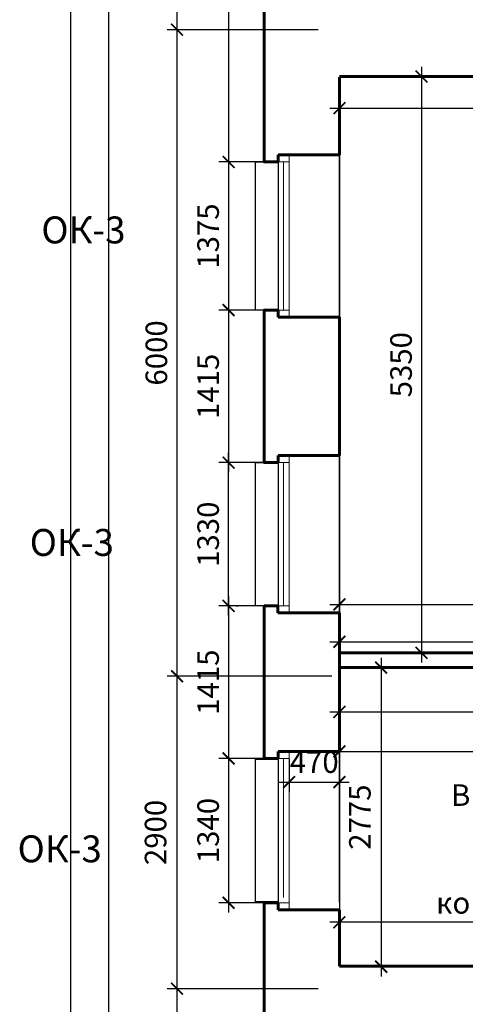
# Model space of a CAD drawing. Units: millimetres. Extents: x -533889 to -62763, y -292783 to 93076.
# Drawn here: x -284513 to -280376, y -62787 to -53649 of the extents above; entities that cross this region are included whole.
import ezdxf
from ezdxf import colors
from ezdxf.entities.mleader import LeaderData, LeaderLine
from ezdxf.math import Vec2, Vec3

# ---------------------------------------------------------------- set-up
doc = ezdxf.new("R2010")
doc.units = ezdxf.units.MM
for name, color, linetype, lineweight in [('01_Конструкции существующие', 3, 'Continuous', 60), ('02_Окна существующие', 4, 'Continuous', 15), ('Vent-Fasad', 163, 'Continuous', 5), ('Металл', 180, 'Continuous', 30), ('Размеры', 250, 'Continuous', 15)]:
    doc.layers.add(name, color=color, linetype=linetype, lineweight=lineweight)
doc.layers.add('Размер', color=7, linetype='Continuous', lineweight=15, true_color=0x000000)
doc.styles.add('GOST 2.304', font='CS_Gost2304.shx', dxfattribs={"width": 0.8})
doc.dimstyles.new('Standard 50', dxfattribs={"dimtxt": 200, "dimasz": 110, "dimexe": 90, "dimexo": 70, "dimgap": 60, "dimtad": 1, "dimdec": 0, "dimrnd": 5, "dimzin": 1, "dimtxsty": 'GOST 2.304', "dimblk": 'ARCHTICK', "dimcen": 150, "dimdle": 90, "dimclrd": 256, "dimclre": 256, "dimclrt": 256, "dimadec": 0, "dimazin": 0, "dimtfac": 1, "dimtdec": 0, "dimtmove": 1, "dimatfit": 3, "dimldrblk": 'ARCHTICK', "dimfxl": 50, "dimarcsym": 0})

# ---------------------------------------------------------------- blocks, each defined once
blk = doc.blocks.new('_ArchTick')
at = {"color": 0, "linetype": 'ByBlock', "const_width": 0.15}
blk.add_lwpolyline([(-0.5, -0.5), (0.5, 0.5)], dxfattribs=at)
blk = doc.blocks.new('*D87')
at = {"layer": 'DEFPOINTS', "color": 0}
for p in [(-281545, -54175.9), (-280782.8, -59525.9), (-280782.8, -59525.9)]:
    blk.add_point(p, dxfattribs=at)
at = {"layer": 'Размеры', "lineweight": -2}
for p, q in [((-280782.8, -54085.9), (-280782.8, -59615.9)), ((-281475, -54175.9), (-280692.8, -54175.9)), ((-280852.8, -59525.9), (-280872.8, -59525.9))]:
    blk.add_line(p, q, dxfattribs=at)
at = {"layer": 'Размеры', "lineweight": -2, "xscale": 110, "yscale": 110, "zscale": 110}
for p, rotation in [((-280782.8, -54175.9), 90), ((-280782.8, -59525.9), 270)]:
    blk.add_blockref('_ArchTick', p, dxfattribs=dict(at, rotation=rotation))
at = {"layer": 'Размеры', "lineweight": 15, "insert": (-280947, -56850.9), "char_height": 200, "attachment_point": 5, "rotation": 90, "style": 'GOST 2.304'}
blk.add_mtext('5350', dxfattribs=at)
blk = doc.blocks.new('*D88')
at = {"layer": 'DEFPOINTS', "color": 0}
for p in [(-280646, -59661.9), (-281157.4, -62437.7), (-281157.4, -62437.7)]:
    blk.add_point(p, dxfattribs=at)
at = {"layer": 'Размеры', "lineweight": -2}
for p, q in [((-281157.4, -59571.9), (-281157.4, -62527.7)), ((-280716, -59661.9), (-281247.4, -59661.9)), ((-281227.4, -62437.7), (-281247.4, -62437.7))]:
    blk.add_line(p, q, dxfattribs=at)
at = {"layer": 'Размеры', "lineweight": -2, "xscale": 110, "yscale": 110, "zscale": 110}
for p, rotation in [((-281157.4, -59661.9), 90), ((-281157.4, -62437.7), 270)]:
    blk.add_blockref('_ArchTick', p, dxfattribs=dict(at, rotation=rotation))
at = {"layer": 'Размеры', "lineweight": 15, "insert": (-281329.2, -61049.8), "char_height": 200, "attachment_point": 5, "rotation": 90, "style": 'GOST 2.304'}
blk.add_mtext('2775', dxfattribs=at)
blk = doc.blocks.new('*D89')
at = {"layer": 'DEFPOINTS', "color": 0}
for p in [(-277817, -54470.4), (-277817, -54470.4), (-281545, -61909.6)]:
    blk.add_point(p, dxfattribs=at)
at = {"layer": 'Размеры', "lineweight": -2}
for p, q in [((-281545, -61839.6), (-281545, -54380.4)), ((-277817, -54400.4), (-277817, -54380.4)), ((-281635, -54470.4), (-277727, -54470.4))]:
    blk.add_line(p, q, dxfattribs=at)
at = {"layer": 'Размеры', "lineweight": -2, "xscale": 110, "yscale": 110, "zscale": 110, "rotation": 180}
blk.add_blockref('_ArchTick', (-281545, -54470.4), dxfattribs=at)
at = {"layer": 'Размеры', "lineweight": -2, "xscale": 110, "yscale": 110, "zscale": 110}
blk.add_blockref('_ArchTick', (-277817, -54470.4), dxfattribs=at)
at = {"layer": 'Размеры', "lineweight": 15, "insert": (-279681, -54306.3), "char_height": 200, "attachment_point": 5, "style": 'GOST 2.304'}
blk.add_mtext('3730', dxfattribs=at)
blk = doc.blocks.new('*D104')
at = {"layer": 'DEFPOINTS', "color": 0}
for p in [(-275675, -61095.9), (-281545, -62026.2), (-281545, -62432)]:
    blk.add_point(p, dxfattribs=at)
at = {"layer": 'Размеры', "lineweight": -2}
for p, q in [((-275675, -61165.9), (-275675, -62116.2)), ((-281545, -62362), (-281545, -61936.2)), ((-275585, -62026.2), (-281635, -62026.2))]:
    blk.add_line(p, q, dxfattribs=at)
at = {"layer": 'Размеры', "lineweight": -2, "xscale": 110, "yscale": 110, "zscale": 110, "rotation": 180}
blk.add_blockref('_ArchTick', (-281545, -62026.2), dxfattribs=at)
at = {"layer": 'Размеры', "lineweight": -2, "xscale": 110, "yscale": 110, "zscale": 110}
blk.add_blockref('_ArchTick', (-275675, -62026.2), dxfattribs=at)
at = {"layer": 'Размеры', "lineweight": 15, "insert": (-278610, -61862), "char_height": 200, "attachment_point": 5, "style": 'GOST 2.304'}
blk.add_mtext('5870', dxfattribs=at)
blk = doc.blocks.new('*D521')
at = {"layer": 'DEFPOINTS', "color": 0}
for p in [(-283052.3, -62642), (-281672.4, -62642), (-281672.4, -65742)]:
    blk.add_point(p, dxfattribs=at)
at = {"layer": 'Размеры', "linetype": 'ByBlock', "lineweight": -2}
blk.add_line((-283052.3, -65832), (-283052.3, -62552), dxfattribs=at)
at = {"layer": 'Размеры', "lineweight": -2}
for p, q in [((-281742.4, -62642), (-283142.3, -62642)), ((-281742.4, -65742), (-283142.3, -65742))]:
    blk.add_line(p, q, dxfattribs=at)
at = {"layer": 'Размеры', "lineweight": -2, "xscale": 110, "yscale": 110, "zscale": 110}
for p, rotation in [((-283052.3, -62642), 90), ((-283052.3, -65742), 270)]:
    blk.add_blockref('_ArchTick', p, dxfattribs=dict(at, rotation=rotation))
at = {"layer": 'Размеры', "lineweight": 15, "insert": (-283216.5, -64192), "char_height": 200, "attachment_point": 5, "rotation": 90, "style": 'GOST 2.304'}
blk.add_mtext('3100', dxfattribs=at)
blk = doc.blocks.new('*D522')
at = {"layer": 'DEFPOINTS', "color": 0}
for p in [(-283052.3, -59742), (-281545, -59742), (-281672.4, -62642)]:
    blk.add_point(p, dxfattribs=at)
at = {"layer": 'Размеры', "linetype": 'ByBlock', "lineweight": -2}
blk.add_line((-283052.3, -62732), (-283052.3, -59652), dxfattribs=at)
at = {"layer": 'Размеры', "lineweight": -2}
for p, q in [((-281615, -59742), (-283142.3, -59742)), ((-281742.4, -62642), (-283142.3, -62642))]:
    blk.add_line(p, q, dxfattribs=at)
at = {"layer": 'Размеры', "lineweight": -2, "xscale": 110, "yscale": 110, "zscale": 110}
for p, rotation in [((-283052.3, -59742), 90), ((-283052.3, -62642), 270)]:
    blk.add_blockref('_ArchTick', p, dxfattribs=dict(at, rotation=rotation))
at = {"layer": 'Размеры', "lineweight": 15, "insert": (-283225.9, -61192), "char_height": 200, "attachment_point": 5, "rotation": 90, "style": 'GOST 2.304'}
blk.add_mtext('2900', dxfattribs=at)
blk = doc.blocks.new('*D523')
at = {"layer": 'DEFPOINTS', "color": 0}
for p in [(-283052.3, -53742), (-281672.4, -53742), (-281545, -59742)]:
    blk.add_point(p, dxfattribs=at)
at = {"layer": 'Размеры', "linetype": 'ByBlock', "lineweight": -2}
blk.add_line((-283052.3, -59832), (-283052.3, -53652), dxfattribs=at)
at = {"layer": 'Размеры', "lineweight": -2}
for p, q in [((-281742.4, -53742), (-283142.3, -53742)), ((-281615, -59742), (-283142.3, -59742))]:
    blk.add_line(p, q, dxfattribs=at)
at = {"layer": 'Размеры', "lineweight": -2, "xscale": 110, "yscale": 110, "zscale": 110}
for p, rotation in [((-283052.3, -53742), 90), ((-283052.3, -59742), 270)]:
    blk.add_blockref('_ArchTick', p, dxfattribs=dict(at, rotation=rotation))
at = {"layer": 'Размеры', "lineweight": 15, "insert": (-283218.1, -56742), "char_height": 200, "attachment_point": 5, "rotation": 90, "style": 'GOST 2.304'}
blk.add_mtext('6000', dxfattribs=at)
blk = doc.blocks.new('*D524')
at = {"layer": 'DEFPOINTS', "color": 0}
for p in [(-283052.3, -35742), (-281672.4, -35742), (-281672.4, -53742)]:
    blk.add_point(p, dxfattribs=at)
at = {"layer": 'Размеры', "linetype": 'ByBlock', "lineweight": -2}
blk.add_line((-283052.3, -53832), (-283052.3, -35652), dxfattribs=at)
at = {"layer": 'Размеры', "lineweight": -2}
for p, q in [((-281742.4, -35742), (-283142.3, -35742)), ((-281742.4, -53742), (-283142.3, -53742))]:
    blk.add_line(p, q, dxfattribs=at)
at = {"layer": 'Размеры', "lineweight": -2, "xscale": 110, "yscale": 110, "zscale": 110}
for p, rotation in [((-283052.3, -35742), 90), ((-283052.3, -53742), 270)]:
    blk.add_blockref('_ArchTick', p, dxfattribs=dict(at, rotation=rotation))
at = {"layer": 'Размеры', "lineweight": 15, "insert": (-283212.3, -44742), "char_height": 200, "attachment_point": 5, "rotation": 90, "style": 'GOST 2.304'}
blk.add_mtext('18000', dxfattribs=at)
blk = doc.blocks.new('*D525')
at = {"layer": 'DEFPOINTS', "color": 0}
for p in [(-283685.9, -35742), (-281672.4, -35742), (-281672.4, -65742)]:
    blk.add_point(p, dxfattribs=at)
at = {"layer": 'Размеры', "linetype": 'ByBlock', "lineweight": -2}
blk.add_line((-283685.9, -65832), (-283685.9, -35652), dxfattribs=at)
at = {"layer": 'Размеры', "lineweight": -2}
for p, q in [((-281742.4, -35742), (-283775.9, -35742)), ((-281742.4, -65742), (-283775.9, -65742))]:
    blk.add_line(p, q, dxfattribs=at)
at = {"layer": 'Размеры', "lineweight": -2, "xscale": 110, "yscale": 110, "zscale": 110}
for p, rotation in [((-283685.9, -35742), 90), ((-283685.9, -65742), 270)]:
    blk.add_blockref('_ArchTick', p, dxfattribs=dict(at, rotation=rotation))
at = {"layer": 'Размеры', "lineweight": 15, "insert": (-283850.1, -50297.3), "char_height": 200, "attachment_point": 5, "rotation": 90, "style": 'GOST 2.304'}
blk.add_mtext('30000', dxfattribs=at)
blk = doc.blocks.new('*D557')
at = {"layer": 'DEFPOINTS', "color": 0}
for p in [(-282573.7, -57759.6), (-282185, -57759.6), (-282573.7, -59089.6)]:
    blk.add_point(p, dxfattribs=at)
at = {"layer": 'Размеры', "linetype": 'ByBlock', "lineweight": -2}
blk.add_line((-282573.7, -59179.6), (-282573.7, -57669.6), dxfattribs=at)
at = {"layer": 'Размеры', "lineweight": -2}
for p, q in [((-282255, -57759.6), (-282663.7, -57759.6)), ((-282503.7, -59089.6), (-282483.7, -59089.6))]:
    blk.add_line(p, q, dxfattribs=at)
at = {"layer": 'Размеры', "lineweight": -2, "xscale": 110, "yscale": 110, "zscale": 110}
for p, rotation in [((-282573.7, -57759.6), 90), ((-282573.7, -59089.6), 270)]:
    blk.add_blockref('_ArchTick', p, dxfattribs=dict(at, rotation=rotation))
at = {"layer": 'Размеры', "lineweight": 15, "insert": (-282737.8, -58424.6), "char_height": 200, "attachment_point": 5, "rotation": 90, "style": 'GOST 2.304'}
blk.add_mtext('1330', dxfattribs=at)
blk = doc.blocks.new('*D558')
at = {"layer": 'DEFPOINTS', "color": 0}
for p in [(-282112.9, -56344.6), (-282573.7, -57759.6), (-282112.9, -57759.6)]:
    blk.add_point(p, dxfattribs=at)
at = {"layer": 'Размеры', "linetype": 'ByBlock', "lineweight": -2}
blk.add_line((-282573.7, -56254.6), (-282573.7, -57849.6), dxfattribs=at)
at = {"layer": 'Размеры', "lineweight": -2}
for p, q in [((-282182.9, -56344.6), (-282663.7, -56344.6)), ((-282182.9, -57759.6), (-282663.7, -57759.6))]:
    blk.add_line(p, q, dxfattribs=at)
at = {"layer": 'Размеры', "lineweight": -2, "xscale": 110, "yscale": 110, "zscale": 110}
for p, rotation in [((-282573.7, -56344.6), 90), ((-282573.7, -57759.6), 270)]:
    blk.add_blockref('_ArchTick', p, dxfattribs=dict(at, rotation=rotation))
at = {"layer": 'Размеры', "lineweight": 15, "insert": (-282737.8, -57052.1), "char_height": 200, "attachment_point": 5, "rotation": 90, "style": 'GOST 2.304'}
blk.add_mtext('1415', dxfattribs=at)
blk = doc.blocks.new('*D559')
at = {"layer": 'DEFPOINTS', "color": 0}
for p in [(-282177.9, -54969.6), (-282573.7, -56344.6), (-282185, -56344.6)]:
    blk.add_point(p, dxfattribs=at)
at = {"layer": 'Размеры', "linetype": 'ByBlock', "lineweight": -2}
blk.add_line((-282573.7, -54879.6), (-282573.7, -56434.6), dxfattribs=at)
at = {"layer": 'Размеры', "lineweight": -2}
for p, q in [((-282247.9, -54969.6), (-282663.7, -54969.6)), ((-282255, -56344.6), (-282663.7, -56344.6))]:
    blk.add_line(p, q, dxfattribs=at)
at = {"layer": 'Размеры', "lineweight": -2, "xscale": 110, "yscale": 110, "zscale": 110}
for p, rotation in [((-282573.7, -54969.6), 90), ((-282573.7, -56344.6), 270)]:
    blk.add_blockref('_ArchTick', p, dxfattribs=dict(at, rotation=rotation))
at = {"layer": 'Размеры', "lineweight": 15, "insert": (-282737.8, -55657.1), "char_height": 200, "attachment_point": 5, "rotation": 90, "style": 'GOST 2.304'}
blk.add_mtext('1375', dxfattribs=at)
blk = doc.blocks.new('*D560')
at = {"layer": 'DEFPOINTS', "color": 0}
for p in [(-282112.9, -59089.6), (-282573.7, -60504.6), (-282112.9, -60504.6)]:
    blk.add_point(p, dxfattribs=at)
at = {"layer": 'Размеры', "linetype": 'ByBlock', "lineweight": -2}
blk.add_line((-282573.7, -58999.6), (-282573.7, -60594.6), dxfattribs=at)
at = {"layer": 'Размеры', "lineweight": -2}
for p, q in [((-282182.9, -59089.6), (-282663.7, -59089.6)), ((-282182.9, -60504.6), (-282663.7, -60504.6))]:
    blk.add_line(p, q, dxfattribs=at)
at = {"layer": 'Размеры', "lineweight": -2, "xscale": 110, "yscale": 110, "zscale": 110}
for p, rotation in [((-282573.7, -59089.6), 90), ((-282573.7, -60504.6), 270)]:
    blk.add_blockref('_ArchTick', p, dxfattribs=dict(at, rotation=rotation))
at = {"layer": 'Размеры', "lineweight": 15, "insert": (-282737.8, -59797.1), "char_height": 200, "attachment_point": 5, "rotation": 90, "style": 'GOST 2.304'}
blk.add_mtext('1415', dxfattribs=at)
blk = doc.blocks.new('*D561')
at = {"layer": 'DEFPOINTS', "color": 0}
for p in [(-282112.9, -60504.6), (-282573.7, -61844.6), (-282062.9, -61844.6)]:
    blk.add_point(p, dxfattribs=at)
at = {"layer": 'Размеры', "linetype": 'ByBlock', "lineweight": -2}
blk.add_line((-282573.7, -60414.6), (-282573.7, -61934.6), dxfattribs=at)
at = {"layer": 'Размеры', "lineweight": -2}
for p, q in [((-282182.9, -60504.6), (-282663.7, -60504.6)), ((-282132.9, -61844.6), (-282663.7, -61844.6))]:
    blk.add_line(p, q, dxfattribs=at)
at = {"layer": 'Размеры', "lineweight": -2, "xscale": 110, "yscale": 110, "zscale": 110}
for p, rotation in [((-282573.7, -60504.6), 90), ((-282573.7, -61844.6), 270)]:
    blk.add_blockref('_ArchTick', p, dxfattribs=dict(at, rotation=rotation))
at = {"layer": 'Размеры', "lineweight": 15, "insert": (-282737.8, -61174.6), "char_height": 200, "attachment_point": 5, "rotation": 90, "style": 'GOST 2.304'}
blk.add_mtext('1340', dxfattribs=at)
blk = doc.blocks.new('*D638')
at = {"layer": 'DEFPOINTS', "color": 0}
for p in [(-275680, -59075.9), (-281545, -59525.9), (-275680, -59525.9)]:
    blk.add_point(p, dxfattribs=at)
at = {"layer": 'Размеры', "lineweight": -2}
for p, q in [((-281545, -59455.9), (-281545, -58985.9)), ((-275680, -59455.9), (-275680, -58985.9))]:
    blk.add_line(p, q, dxfattribs=at)
at = {"layer": 'Размеры', "linetype": 'ByBlock', "lineweight": -2}
blk.add_line((-281635, -59075.9), (-275590, -59075.9), dxfattribs=at)
at = {"layer": 'Размеры', "lineweight": -2, "xscale": 110, "yscale": 110, "zscale": 110, "rotation": 180}
blk.add_blockref('_ArchTick', (-281545, -59075.9), dxfattribs=at)
at = {"layer": 'Размеры', "lineweight": -2, "xscale": 110, "yscale": 110, "zscale": 110}
blk.add_blockref('_ArchTick', (-275680, -59075.9), dxfattribs=at)
at = {"layer": 'Размеры', "lineweight": 15, "insert": (-278612.5, -58906), "char_height": 200, "attachment_point": 5, "style": 'GOST 2.304'}
blk.add_mtext('5865', dxfattribs=at)
blk = doc.blocks.new('*D639')
at = {"layer": 'DEFPOINTS', "color": 0}
for p in [(-281545, -59661.9), (-276070, -59661.9), (-276070, -60439.6)]:
    blk.add_point(p, dxfattribs=at)
at = {"layer": 'Размеры', "lineweight": -2}
for p, q in [((-281545, -59731.9), (-281545, -60529.6)), ((-276070, -59731.9), (-276070, -60529.6))]:
    blk.add_line(p, q, dxfattribs=at)
at = {"layer": 'Размеры', "linetype": 'ByBlock', "lineweight": -2}
blk.add_line((-281635, -60439.6), (-275980, -60439.6), dxfattribs=at)
at = {"layer": 'Размеры', "lineweight": -2, "xscale": 110, "yscale": 110, "zscale": 110, "rotation": 180}
blk.add_blockref('_ArchTick', (-281545, -60439.6), dxfattribs=at)
at = {"layer": 'Размеры', "lineweight": -2, "xscale": 110, "yscale": 110, "zscale": 110}
blk.add_blockref('_ArchTick', (-276070, -60439.6), dxfattribs=at)
at = {"layer": 'Размеры', "lineweight": 15, "insert": (-278885.7, -60275.5), "char_height": 200, "attachment_point": 5, "style": 'GOST 2.304'}
blk.add_mtext('5475', dxfattribs=at)
blk = doc.blocks.new('*D1305')
at = {"layer": 'DEFPOINTS', "color": 0}
for p in [(-277680, -59422.4), (-277680, -59525.9), (-281545, -59661.9)]:
    blk.add_point(p, dxfattribs=at)
at = {"layer": 'Размер', "lineweight": -2}
for p, q in [((-281545, -59591.9), (-281545, -59332.4)), ((-277680, -59455.9), (-277680, -59332.4)), ((-281635, -59422.4), (-277590, -59422.4))]:
    blk.add_line(p, q, dxfattribs=at)
at = {"layer": 'Размер', "lineweight": -2, "xscale": 110, "yscale": 110, "zscale": 110, "rotation": 180}
blk.add_blockref('_ArchTick', (-281545, -59422.4), dxfattribs=at)
at = {"layer": 'Размер', "lineweight": -2, "xscale": 110, "yscale": 110, "zscale": 110}
blk.add_blockref('_ArchTick', (-277680, -59422.4), dxfattribs=at)
at = {"layer": 'Размер', "lineweight": 15, "insert": (-279612.5, -59252.5), "char_height": 200, "attachment_point": 5, "style": 'GOST 2.304'}
blk.add_mtext('3865', dxfattribs=at)
blk = doc.blocks.new('*D1396')
at = {"layer": 'DEFPOINTS', "color": 0}
for p in [(-282012.9, -60439.6), (-281545, -60439.6), (-281545, -60725.2)]:
    blk.add_point(p, dxfattribs=at)
at = {"layer": 'Размер', "lineweight": -2}
for p, q in [((-282012.9, -60509.6), (-282012.9, -60815.2)), ((-281545, -60509.6), (-281545, -60815.2)), ((-282102.9, -60725.2), (-281455, -60725.2))]:
    blk.add_line(p, q, dxfattribs=at)
at = {"layer": 'Размер', "lineweight": -2, "xscale": 110, "yscale": 110, "zscale": 110, "rotation": 180}
blk.add_blockref('_ArchTick', (-282012.9, -60725.2), dxfattribs=at)
at = {"layer": 'Размер', "lineweight": -2, "xscale": 110, "yscale": 110, "zscale": 110}
blk.add_blockref('_ArchTick', (-281545, -60725.2), dxfattribs=at)
at = {"layer": 'Размер', "lineweight": 15, "insert": (-281778.9, -60565.2), "char_height": 200, "attachment_point": 5, "style": 'GOST 2.304'}
blk.add_mtext('470', dxfattribs=at)
blk = doc.blocks.new('*D1457')
at = {"layer": 'DEFPOINTS', "color": 0}
for p in [(-281545, -59661.9), (-278159.8, -59660.3), (-278159.8, -60073.4)]:
    blk.add_point(p, dxfattribs=at)
at = {"layer": 'Размер', "lineweight": -2}
for p, q in [((-281545, -59731.9), (-281545, -60163.4)), ((-278159.8, -59730.3), (-278159.8, -60163.4)), ((-281635, -60073.4), (-278069.8, -60073.4))]:
    blk.add_line(p, q, dxfattribs=at)
at = {"layer": 'Размер', "lineweight": -2, "xscale": 110, "yscale": 110, "zscale": 110, "rotation": 180}
blk.add_blockref('_ArchTick', (-281545, -60073.4), dxfattribs=at)
at = {"layer": 'Размер', "lineweight": -2, "xscale": 110, "yscale": 110, "zscale": 110}
blk.add_blockref('_ArchTick', (-278159.8, -60073.4), dxfattribs=at)
at = {"layer": 'Размер', "lineweight": 15, "insert": (-279852.4, -59909.3), "char_height": 200, "attachment_point": 5, "style": 'GOST 2.304'}
blk.add_mtext('3385', dxfattribs=at)
blk = doc.blocks.new('*D1551')
at = {"layer": 'DEFPOINTS', "color": 0}
for p in [(-282242.9, -35156.9), (-282573.7, -54969.6), (-282242.9, -54969.6)]:
    blk.add_point(p, dxfattribs=at)
at = {"layer": 'Размер', "lineweight": -2}
for p, q in [((-282573.7, -35066.9), (-282573.7, -55059.6)), ((-282312.9, -35156.9), (-282663.7, -35156.9)), ((-282312.9, -54969.6), (-282663.7, -54969.6))]:
    blk.add_line(p, q, dxfattribs=at)
at = {"layer": 'Размер', "lineweight": -2, "xscale": 110, "yscale": 110, "zscale": 110}
for p, rotation in [((-282573.7, -35156.9), 90), ((-282573.7, -54969.6), 270)]:
    blk.add_blockref('_ArchTick', p, dxfattribs=dict(at, rotation=rotation))
at = {"layer": 'Размер', "insert": (-282739.5, -45063.3), "char_height": 200, "attachment_point": 5, "rotation": 90, "style": 'GOST 2.304'}
blk.add_mtext('19815', dxfattribs=at)
blk = doc.blocks.new('*D1708')
at = {"layer": 'DEFPOINTS', "color": 0}
for p in [(-284037.9, -35156.9), (-282242.9, -35156.9), (-282242.9, -66769.6)]:
    blk.add_point(p, dxfattribs=at)
at = {"layer": 'Размеры', "lineweight": -2}
for p, q in [((-284037.9, -66859.6), (-284037.9, -35066.9)), ((-282312.9, -35156.9), (-284127.9, -35156.9)), ((-282312.9, -66769.6), (-284127.9, -66769.6))]:
    blk.add_line(p, q, dxfattribs=at)
at = {"layer": 'Размеры', "lineweight": -2, "xscale": 110, "yscale": 110, "zscale": 110}
for p, rotation in [((-284037.9, -35156.9), 90), ((-284037.9, -66769.6), 270)]:
    blk.add_blockref('_ArchTick', p, dxfattribs=dict(at, rotation=rotation))
at = {"layer": 'Размеры', "insert": (-284207.9, -50963.3), "char_height": 200, "attachment_point": 5, "rotation": 90, "style": 'GOST 2.304'}
blk.add_mtext('31615', dxfattribs=at)

msp = doc.modelspace()

# ---------------------------------------------------------------- linework, layer by layer
at = {"layer": '01_Конструкции существующие', "lineweight": 60}
for p, q in [((-281545.02, -54175.919), (-264617.866, -54175.919)), ((-281545.02, -54904.625), (-281545.02, -54181.958)), ((-282112.866, -54969.625), (-282112.866, -54904.625)), ((-282112.866, -54904.625), (-281545.02, -54904.625)), ((-282112.866, -56344.625), (-282112.866, -56409.625)), ((-282112.866, -56409.625), (-281545.02, -56409.625)), ((-281545.02, -57694.625), (-281545.02, -56409.625)), ((-282112.866, -57759.625), (-282112.866, -57694.625)), ((-282112.866, -57694.625), (-281545.02, -57694.625)), ((-282115.02, -59089.625), (-282115.02, -59154.625)), ((-282115.02, -59154.625), (-281545.02, -59154.625)), ((-281545.02, -60439.625), (-281545.02, -59154.625)), ((-282112.866, -60504.625), (-282112.866, -60439.625)), ((-282112.866, -60439.625), (-281545.02, -60439.625)), ((-282112.866, -61844.625), (-282112.866, -61909.625)), ((-282112.866, -61909.625), (-281545.02, -61909.625)), ((-281545.02, -62431.958), (-281545.02, -61909.625)), ((-275555.02, -62431.958), (-281545.02, -62431.958))]:
    msp.add_line(p, q, dxfattribs=at)
at = {"layer": '01_Конструкции существующие', "lineweight": 25}
for p, q in [((-281545.02, -54904.625), (-281545.02, -56409.625)), ((-281545.02, -57694.625), (-281545.02, -59154.625)), ((-281545.02, -60439.625), (-281545.02, -61909.625))]:
    msp.add_line(p, q, dxfattribs=at)
at = {"layer": '01_Конструкции существующие', "lineweight": 60}
for points in [[(-282112.866, -54969.625), (-282242.866, -54969.625), (-282242.866, -35156.926)], [(-282112.866, -57759.625), (-282242.866, -57759.625), (-282242.866, -56344.625), (-282112.866, -56344.625)], [(-282112.866, -60504.625), (-282242.866, -60504.625), (-282242.866, -59089.625), (-282115.02, -59089.625)], [(-282243.269, -66765.629), (-282242.866, -61844.625), (-282136.268, -61844.625)], [(-281597.866, -66359.625), (-281597.866, -66769.625), (-281847.866, -66769.625), (-281847.866, -66649.625), (-281992.866, -66649.625), (-281992.866, -66769.625), (-282242.866, -66769.625), (-282242.866, -61844.625), (-282112.866, -61844.625)]]:
    msp.add_lwpolyline(points, dxfattribs=at)
at = {"layer": '01_Конструкции существующие', "color": 3, "lineweight": 60}
msp.add_lwpolyline([(-277680.02, -59525.919), (-281545.02, -59525.919), (-281545.02, -59661.919), (-277680.02, -59660.041)], dxfattribs=at)
at = {"layer": '02_Окна существующие'}
for p, q in [((-282062.866, -56344.625), (-282062.866, -54969.625)), ((-282062.866, -59089.625), (-282062.866, -57759.625)), ((-282062.866, -61796.703), (-282062.866, -60504.625))]:
    msp.add_line(p, q, dxfattribs=at)
for points in [[(-282012.866, -54904.625), (-282012.866, -54969.625), (-282112.866, -54969.625), (-282112.866, -54904.625)], [(-282112.866, -54969.625), (-282012.866, -54969.625), (-282012.866, -56344.625), (-282112.866, -56344.625)], [(-282012.866, -56344.625), (-282012.866, -56409.625), (-282112.866, -56409.625), (-282112.866, -56344.625)], [(-282012.866, -57694.625), (-282012.866, -57759.625), (-282112.866, -57759.625), (-282112.866, -57694.625)], [(-282112.866, -57759.625), (-282012.866, -57759.625), (-282012.866, -59089.625), (-282112.866, -59089.625)], [(-282012.866, -59089.625), (-282012.866, -59154.625), (-282112.866, -59154.625), (-282115.02, -59089.625)], [(-282012.866, -60439.625), (-282012.866, -60504.625), (-282112.866, -60504.625), (-282112.866, -60439.625)], [(-282112.866, -60504.625), (-282012.866, -60504.625), (-282012.866, -61844.625), (-282112.866, -61844.625)], [(-282012.866, -61844.625), (-282012.866, -61909.625), (-282112.866, -61909.625), (-282112.866, -61844.625)]]:
    msp.add_lwpolyline(points, close=True, dxfattribs=at)
at = {"layer": 'Vent-Fasad'}
for p, q in [((-282352.866, -54969.625), (-282112.866, -54969.625)), ((-282347.866, -56344.625), (-282112.866, -56344.625)), ((-282352.866, -57759.625), (-282112.866, -57759.625)), ((-282352.866, -59089.625), (-282115.02, -59089.625)), ((-282352.866, -60504.625), (-282112.866, -60504.625)), ((-282352.866, -61844.625), (-282112.866, -61844.625))]:
    msp.add_line(p, q, dxfattribs=at)
at = {"layer": 'Металл', "lineweight": 25}
for points in [[(-282322.866, -54969.625), (-282112.866, -54969.625), (-282112.866, -56344.625), (-282322.866, -56344.625)], [(-282322.866, -57759.625), (-282112.866, -57759.625), (-282112.866, -59089.625), (-282322.866, -59089.625)], [(-282322.866, -60512.125), (-282112.866, -60512.125), (-282112.866, -61837.125), (-282322.866, -61837.125)]]:
    msp.add_lwpolyline(points, close=True, dxfattribs=at)

# ---------------------------------------------------------------- texts
at = {"layer": 'Размер', "lineweight": 25, "char_height": 250, "attachment_point": 1, "style": 'GOST 2.304'}
for insert in [(-284312.027, -55475.177), (-284419.876, -58375.826), (-284532.59, -61219.102)]:
    msp.add_mtext_dynamic_manual_height_columns('ОК-3', width=538.08118, gutter_width=25, heights=[0], dxfattribs=dict(at, insert=insert))

# ---------------------------------------------------------------- dimensions: what is measured, and where the dimension line sits
at = {"layer": 'Размер'}
dim = msp.add_linear_dim(base=(-282573.701, -54969.625), p1=(-282242.866, -35156.926), p2=(-282242.866, -54969.625), angle=90, dimstyle='Standard 50', dxfattribs=at)
dim.commit()
dim.dimension.update_dxf_attribs({"geometry": '*D1551', "text_midpoint": (-282739.489, -45063.275)})
at = {"layer": 'Размер', "lineweight": 15}
for base, p1, p2, override, picture, middle in [((-277680.02, -59422.412), (-281545.02, -59661.919), (-277680.02, -59525.919), {"dimscale": 1}, '*D1305', (-279612.52, -59252.483)), ((-278159.778, -60073.433), (-281545.02, -59661.919), (-278159.778, -59660.291), {"dimscale": 1, "dimlfac": 1, "dimtxsty": 'GOST 2.304', "dimblk1": 'ArchTick', "dimblk2": 'ArchTick', "dimsah": 1, "dimtolj": 0}, '*D1457', (-279852.399, -59909.291)), ((-281545.02, -60725.221), (-282012.866, -60439.625), (-281545.02, -60439.625), {"dimscale": 1}, '*D1396', (-281778.943, -60565.221))]:
    dim = msp.add_linear_dim(base=base, p1=p1, p2=p2, dimstyle='Standard 50', override=override, dxfattribs=at)
    dim.commit()
    dim.dimension.update_dxf_attribs({"geometry": picture, "text_midpoint": middle})
at = {"layer": 'Размеры'}
dim = msp.add_linear_dim(base=(-284037.927, -35156.926), p1=(-282242.866, -66769.625), p2=(-282242.866, -35156.926), angle=90, dimstyle='Standard 50', override={"dimscale": 1, "dimfxl": 2}, dxfattribs=at)
dim.commit()
dim.dimension.update_dxf_attribs({"geometry": '*D1708', "text_midpoint": (-284207.856, -50963.275)})
at = {"layer": 'Размеры', "lineweight": 15}
dim = msp.add_linear_dim(base=(-283685.919, -35741.958), p1=(-281672.389, -65741.958), p2=(-281672.389, -35741.958), angle=90, dimstyle='Standard 50', override={"dimscale": 1, "dimlfac": 1, "dimtxsty": 'GOST 2.304', "dimblk1": 'ArchTick', "dimblk2": 'ArchTick', "dimsah": 1, "dimfxl": 75, "dimtolj": 0}, dxfattribs=at)
dim.commit()
dim.dimension.update_dxf_attribs({"geometry": '*D525', "text_midpoint": (-283685.919, -50297.285), "dimtype": 160})
for base, p1, p2, override, picture, middle in [((-283052.318, -35741.958), (-281672.389, -53741.958), (-281672.389, -35741.958), {"dimscale": 1, "dimlfac": 1, "dimtxsty": 'GOST 2.304', "dimblk1": 'ArchTick', "dimblk2": 'ArchTick', "dimsah": 1, "dimfxl": 75, "dimtolj": 0}, '*D524', (-283212.318, -44741.958)), ((-283052.318, -53741.958), (-281545.02, -59741.958), (-281672.389, -53741.958), {"dimscale": 1, "dimlfac": 1, "dimtxsty": 'GOST 2.304', "dimblk1": 'ArchTick', "dimblk2": 'ArchTick', "dimsah": 1, "dimfxl": 75, "dimtolj": 0}, '*D523', (-283218.105, -56741.958)), ((-280782.831, -59525.919), (-281545.02, -54175.919), (-280782.831, -59525.919), {"dimlfac": 1, "dimtxsty": 'GOST 2.304', "dimblk1": 'ArchTick', "dimblk2": 'ArchTick', "dimsah": 1, "dimtolj": 0}, '*D87', (-280946.973, -56850.919)), ((-282573.701, -56344.625), (-282177.866, -54969.625), (-282185.02, -56344.625), {"dimscale": 1, "dimlfac": 1, "dimtxsty": 'GOST 2.304', "dimblk1": 'ArchTick', "dimblk2": 'ArchTick', "dimsah": 1, "dimfxl": 75, "dimtolj": 0}, '*D559', (-282737.843, -55657.125)), ((-282573.701, -57759.625), (-282112.866, -56344.625), (-282112.866, -57759.625), {"dimscale": 1, "dimlfac": 1, "dimtxsty": 'GOST 2.304', "dimblk1": 'ArchTick', "dimblk2": 'ArchTick', "dimsah": 1, "dimfxl": 75, "dimtolj": 0}, '*D558', (-282737.843, -57052.125)), ((-282573.701, -57759.625), (-282573.701, -59089.625), (-282185.02, -57759.625), {"dimscale": 1, "dimlfac": 1, "dimtxsty": 'GOST 2.304', "dimblk1": 'ArchTick', "dimblk2": 'ArchTick', "dimsah": 1, "dimfxl": 75, "dimtolj": 0}, '*D557', (-282737.843, -58424.625)), ((-282573.701, -60504.625), (-282112.866, -59089.625), (-282112.866, -60504.625), {"dimscale": 1, "dimlfac": 1, "dimtxsty": 'GOST 2.304', "dimblk1": 'ArchTick', "dimblk2": 'ArchTick', "dimsah": 1, "dimfxl": 75, "dimtolj": 0}, '*D560', (-282737.843, -59797.125)), ((-281157.359, -62437.734), (-280646.048, -59661.919), (-281157.359, -62437.734), {"dimlfac": 1, "dimtxsty": 'GOST 2.304', "dimblk1": 'ArchTick', "dimblk2": 'ArchTick', "dimsah": 1, "dimtolj": 0}, '*D88', (-281329.247, -61049.827)), ((-283052.318, -59741.958), (-281672.389, -62641.958), (-281545.02, -59741.958), {"dimscale": 1, "dimlfac": 1, "dimtxsty": 'GOST 2.304', "dimblk1": 'ArchTick', "dimblk2": 'ArchTick', "dimsah": 1, "dimfxl": 75, "dimtolj": 0}, '*D522', (-283225.851, -61191.958)), ((-282573.701, -61844.625), (-282112.866, -60504.625), (-282062.866, -61844.625), {"dimscale": 1, "dimlfac": 1, "dimtxsty": 'GOST 2.304', "dimblk1": 'ArchTick', "dimblk2": 'ArchTick', "dimsah": 1, "dimfxl": 75, "dimtolj": 0}, '*D561', (-282737.843, -61174.625)), ((-283052.318, -62641.958), (-281672.389, -65741.958), (-281672.389, -62641.958), {"dimscale": 1, "dimlfac": 1, "dimtxsty": 'GOST 2.304', "dimblk1": 'ArchTick', "dimblk2": 'ArchTick', "dimsah": 1, "dimfxl": 75, "dimtolj": 0}, '*D521', (-283216.46, -64191.958))]:
    dim = msp.add_linear_dim(base=base, p1=p1, p2=p2, angle=90, dimstyle='Standard 50', override=override, dxfattribs=at)
    dim.commit()
    dim.dimension.update_dxf_attribs({"geometry": picture, "text_midpoint": middle})
for base, p1, p2, override, picture, middle in [((-277817.02, -54470.398), (-281545.02, -61909.625), (-277817.02, -54470.398), {"dimlfac": 1, "dimtxsty": 'GOST 2.304', "dimblk1": 'ArchTick', "dimblk2": 'ArchTick', "dimsah": 1, "dimtolj": 0}, '*D89', (-279681.02, -54306.256)), ((-275680.02, -59075.919), (-281545.02, -59525.919), (-275680.02, -59525.919), {"dimscale": 1, "dimlfac": 1, "dimtxsty": 'GOST 2.304', "dimblk1": 'ArchTick', "dimblk2": 'ArchTick', "dimsah": 1, "dimfxl": 75, "dimtolj": 0}, '*D638', (-278612.52, -58905.99)), ((-281545.02, -62026.175), (-275675.02, -61095.919), (-281545.02, -62431.958), {"dimlfac": 1, "dimtxsty": 'GOST 2.304', "dimblk1": 'ArchTick', "dimblk2": 'ArchTick', "dimsah": 1, "dimtolj": 0}, '*D104', (-278610.02, -61862.033))]:
    dim = msp.add_linear_dim(base=base, p1=p1, p2=p2, dimstyle='Standard 50', override=override, dxfattribs=at)
    dim.commit()
    dim.dimension.update_dxf_attribs({"geometry": picture, "text_midpoint": middle})
dim = msp.add_linear_dim(base=(-276070.02, -60439.625), p1=(-281545.02, -59661.919), p2=(-276070.02, -59661.919), dimstyle='Standard 50', override={"dimscale": 1, "dimlfac": 1, "dimtxsty": 'GOST 2.304', "dimblk1": 'ArchTick', "dimblk2": 'ArchTick', "dimsah": 1, "dimfxl": 75, "dimtolj": 0}, dxfattribs=at)
dim.commit()
dim.dimension.update_dxf_attribs({"geometry": '*D639', "text_midpoint": (-278885.747, -60439.625), "dimtype": 160})

# ---------------------------------------------------------------- leaders
at = {"layer": 'Размер', "lineweight": 15}
ml = msp.add_multileader_mtext('Standard', dxfattribs=at)
ml.set_content('Выгородки из гипрока под проход коммуникаций', color=256, style='GOST 2.304')
ml.set_leader_properties()
ml.build(insert=Vec2(0, 0))
ml.multileader.update_dxf_attribs({"arrow_head_size": 250})
ctx = ml.context
ctx.base_point, ctx.char_height, ctx.arrow_head_size, ctx.plane_origin = Vec3(-280922.004, -60873.648), 200, 250, Vec3(-278136.275, -59932.939)
ctx.text_align_type = 2
notes = []
notes.append((ctx, [(0, (1, 1, 0), (-278630.004, -60873.648), (-1, 0), 8, [(0, [(-278136.275, -59932.939)], 0, [])])]))
ctx.mtext.insert, ctx.mtext.width, ctx.mtext.alignment, ctx.mtext.flow_direction = Vec3(-278640.004, -60745.542), 2320.76098, 3, 5
for ctx, leaders in notes:
    for number, flags, end, landing, length, lines in leaders:
        leader = LeaderData()
        leader.index, (leader.has_last_leader_line, leader.has_dogleg_vector, leader.attachment_direction) = number, flags
        leader.last_leader_point, leader.dogleg_vector, leader.dogleg_length = Vec3(end), Vec3(landing), length
        for number, points, colour, breaks in lines:
            line = LeaderLine()
            line.index, line.vertices, line.color, line.breaks = number, Vec3.list(points), colors.encode_raw_color(colour), breaks
            leader.lines.append(line)
        ctx.leaders.append(leader)

doc.saveas('drawing.dxf')
